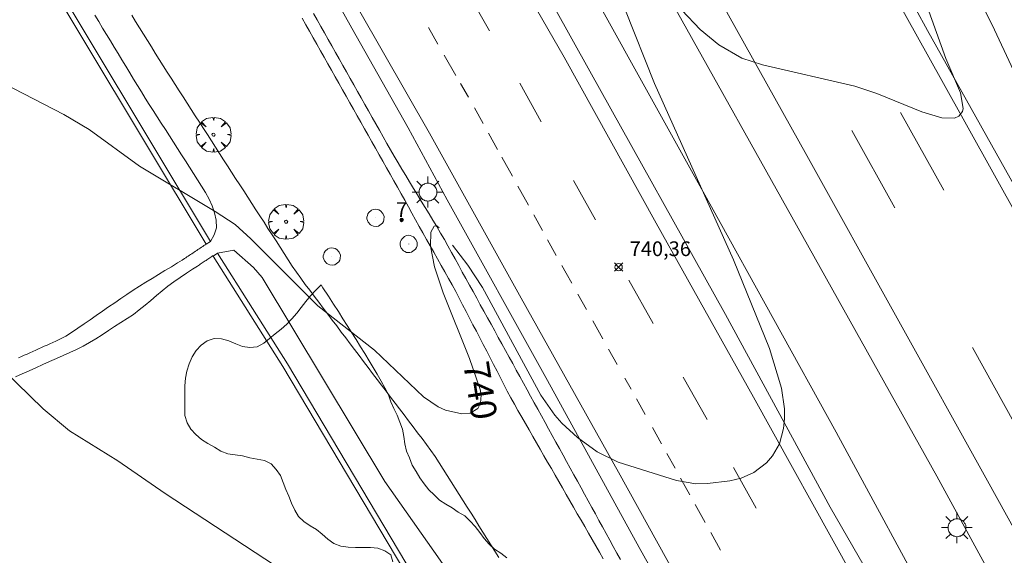
# Model space of a CAD drawing. Units: millimetres. Extents: x 424999 to 426000, y 4484497 to 4485000.
# Drawn here: x 425342 to 425409, y 4484876 to 4484913 of the extents above; entities that cross this region are included whole.
import ezdxf

# ---------------------------------------------------------------- set-up
doc = ezdxf.new("R2010")
doc.units = ezdxf.units.MM
doc.header["$MEASUREMENT"] = 0
doc.layers.get('0').update_dxf_attribs({"lineweight": 9})
for name, color, linetype, lineweight in [('1', 7, 'Continuous', 9), ('f022001p_portal', 7, 'Continuous', 9), ('f022001p_portal_texto', 7, 'Continuous', 9), ('f030026l_camino', 50, 'Continuous', 9), ('f031005l_quitamiedos', 7, 'QUITAMIEDOS', 9), ('f031026l_pinturavial', 253, 'Continuous', 9), ('f050002l_curvanivel_cgn', 23, 'Continuous', 9), ('f050002l_curvanivel_mae', 213, 'Continuous', 9), ('f050008p_puntocotaterreno', 7, 'Continuous', 9), ('f060140s_arboladourbano', 92, 'Continuous', 9), ('f061013p_arbol', 91, 'Continuous', 9), ('f070045l_muro_mur', 30, 'MURO2', 9), ('f070045l_muro_tap', 11, 'MURO2', 9), ('f070048l_alambrada', 7, 'ALAMBRADA_3', 9), ('f070058l_elementoconstruido_bordillo', 30, 'Continuous', 9), ('f081055p_farola', 7, 'Continuous', 9), ('f081065p_registro_circular', 7, 'Continuous', 9)]:
    doc.layers.add(name, color=color, linetype=linetype, lineweight=lineweight)
doc.styles.get("Standard").update_dxf_attribs({"font": 'arial.ttf'})
doc.styles.add('Style-s7210005_h', font='txt')
doc.linetypes.add('ALAMBRADA_3', pattern='A,6.1e-05,[1,alambrada_3.shx,S=1,R=0,X=0,Y=0],-6.119413', length=6.119474)
doc.linetypes.add('MURO2', pattern='A,3.1e-05,[1,muro2.shx,S=1,R=0,X=0,Y=0],-3.058844', length=3.058875)
doc.linetypes.add('QUITAMIEDOS', pattern='A,3.1e-05,[1,QUITAMIEDOS.SHX,S=1,R=0,X=0,Y=0],-3.060119', length=3.06015)

# ---------------------------------------------------------------- blocks, each defined once
blk = doc.blocks.new('punto_cota')
at = {"layer": 'f050008p_puntocotaterreno'}
for points in [[(0, 0), (-0.283, 0.283)], [(0, 0), (-0.283, -0.283)], [(0, 0), (0.283, 0.283)], [(0, 0), (0.283, -0.283)]]:
    blk.add_lwpolyline(points, dxfattribs=at)
blk.add_circle((0, 0), 0.25, dxfattribs=at)
blk = doc.blocks.new('arbol')
at = {"color": 0, "linetype": 'Continuous', "lineweight": 0, "flags": 128}
for points in [[(0.96, 0.012), (1.2, 0.036), (1.128, 0.468), (0.888, 0.804), (0.528, 0.528), (0.816, 0.876), (0.48, 1.104), (0.048, 1.176), (0.012, 0.96), (-0.048, 1.176), (-0.48, 1.104), (-0.816, 0.876), (-0.504, 0.528), (-0.864, 0.804), (-1.104, 0.468), (-1.188, 0.036), (-0.936, 0.012)], [(-0.936, 0.012), (-1.188, -0.048), (-1.104, -0.48), (-0.864, -0.804), (-0.504, -0.504), (-0.816, -0.876), (-0.48, -1.116)], [(-0.48, -1.116), (-0.048, -1.188), (0.012, -0.936), (0.048, -1.188), (0.48, -1.116), (0.816, -0.876), (0.528, -0.504), (0.888, -0.804), (1.128, -0.48), (1.2, -0.048), (0.96, 0.012)]]:
    blk.add_lwpolyline(points, dxfattribs=at)
at = {"color": 0, "linetype": 'Continuous', "lineweight": 0, "extrusion": (0, 0, -1)}
for start, end in [(180.0229, 7.59464), (7.22334, 180.0229)]:
    blk.add_arc((0, 0), 0.104, start, end, dxfattribs=at)
blk = doc.blocks.new('farola')
at = {"layer": '1'}
for points in [[(-0.75, 0.75, 0), (-0.42, 0.42, 0)], [(0, 1.05, 0), (0, 0.6, 0)], [(0.75, 0.75, 0), (0.43, 0.43, 0)], [(-1.05, 0, 0), (-0.59, 0, 0)], [(0.01, 0.61, 0), (0.09, 0.6, 0), (0.16, 0.58, 0), (0.24, 0.57, 0), (0.3, 0.52, 0), (0.37, 0.49, 0), (0.43, 0.43, 0), (0.48, 0.39, 0), (0.52, 0.31, 0), (0.57, 0.25, 0), (0.6, 0.18, 0), (0.61, 0.1, 0), (0.61, 0.03, 0), (0.61, -0.03, 0), (0.61, -0.11, 0), (0.6, -0.18, 0), (0.57, -0.26, 0), (0.52, -0.32, 0), (0.48, -0.39, 0), (0.43, -0.44, 0), (0.37, -0.5, 0), (0.3, -0.53, 0), (0.24, -0.57, 0), (0.16, -0.59, 0), (0.09, -0.6, 0), (0, -0.62, 0), (-0.06, -0.6, 0), (-0.14, -0.59, 0), (-0.21, -0.57, 0), (-0.27, -0.53, 0), (-0.35, -0.5, 0), (-0.41, -0.44, 0), (-0.45, -0.39, 0), (-0.5, -0.32, 0), (-0.54, -0.26, 0), (-0.57, -0.18, 0), (-0.59, -0.11, 0), (-0.59, -0.03, 0), (-0.59, 0.03, 0), (-0.59, 0.1, 0), (-0.57, 0.18, 0), (-0.54, 0.25, 0), (-0.5, 0.31, 0), (-0.45, 0.39, 0), (-0.41, 0.43, 0), (-0.35, 0.49, 0), (-0.27, 0.52, 0), (-0.21, 0.57, 0), (-0.14, 0.58, 0), (-0.06, 0.6, 0), (0.01, 0.61, 0)], [(1.05, 0, 0), (0.61, 0, 0)], [(-0.75, -0.74, 0), (-0.42, -0.41, 0)], [(0, -1.05, 0), (0, -0.62, 0)], [(0.75, -0.75, 0), (0.43, -0.44, 0)]]:
    blk.add_polyline3d(points, dxfattribs=at)
blk = doc.blocks.new('B129')
at = {"layer": 'f081065p_registro_circular'}
for points in [[(0, 0.591, 0), (0.102, 0.575, 0), (0.22, 0.543, 0), (0.331, 0.48, 0), (0.496, 0.307, 0), (0.575, 0.094, 0), (0.567, -0.134, 0), (0.528, -0.236, 0), (0.472, -0.346, 0), (0.291, -0.496, 0), (0.189, -0.559, 0), (0.071, -0.583, 0), (-0.142, -0.567, 0), (-0.26, -0.52, 0), (-0.354, -0.465, 0), (-0.512, -0.283, 0), (-0.559, -0.181, 0), (-0.583, -0.063, 0), (-0.583, 0.047, 0), (-0.559, 0.165, 0), (-0.52, 0.268, 0), (-0.449, 0.362, 0), (-0.276, 0.52, 0), (-0.157, 0.567, 0), (0, 0.591, 0)], [(0, 0.008, 0), (0, 0, 0), (0, 0.008, 0)]]:
    blk.add_polyline3d(points, dxfattribs=at)
blk = doc.blocks.new('portal_catastro')
at = {"layer": 'f022001p_portal'}
h = blk.add_hatch(color=256, dxfattribs=at)
h.dxf.hatch_style = 1
edge = h.paths.add_edge_path()
edge.add_arc((0, 0), 0.125, 0, 360)
blk.add_circle((0, 0), 0.125, dxfattribs=at)

msp = doc.modelspace()

# ---------------------------------------------------------------- linework, layer by layer
at = {"layer": 'f030026l_camino'}
for points in [[(425355.281, 4484897.765, 739.89), (425355.525, 4484898.217, 739.94), (425355.675, 4484898.7, 739.94), (425355.659, 4484899.205, 739.94), (425355.557, 4484899.704, 739.94), (425355.392, 4484900.188, 740.03), (425355.183, 4484900.654, 740.03), (425354.93, 4484901.093, 740.09), (425354.663, 4484901.526, 740.09), (425354.391, 4484901.954, 740.09), (425354.118, 4484902.383, 740.09), (425353.846, 4484902.81, 740.11), (425353.572, 4484903.239, 740.11), (425353.3, 4484903.665, 740.12), (425353.026, 4484904.094, 740.12), (425352.754, 4484904.521, 740.16), (425352.481, 4484904.95, 740.17), (425352.208, 4484905.377, 740.17), (425351.935, 4484905.806, 740.17), (425351.663, 4484906.232, 740.22), (425351.389, 4484906.661, 740.22), (425351.118, 4484907.087, 740.23), (425350.848, 4484907.514, 740.23), (425350.582, 4484907.942, 740.23), (425350.316, 4484908.375, 740.33), (425350.053, 4484908.809, 740.33), (425349.789, 4484909.244, 740.33), (425349.527, 4484909.677, 740.4), (425349.263, 4484910.112, 740.4), (425349.001, 4484910.545, 740.4), (425348.738, 4484910.98, 740.4), (425348.475, 4484911.413, 740.4), (425348.212, 4484911.848, 740.47), (425347.95, 4484912.281, 740.47), (425347.686, 4484912.716, 740.47), (425347.424, 4484913.149, 740.53)], [(425374.862, 4484876.277, 739.68), (425374.591, 4484876.71, 739.68), (425374.323, 4484877.136, 739.68), (425374.054, 4484877.564, 739.66), (425373.785, 4484877.993, 739.69), (425373.515, 4484878.423, 739.69), (425373.246, 4484878.852, 739.74), (425372.976, 4484879.282, 739.74), (425372.707, 4484879.71, 739.74), (425372.437, 4484880.141, 739.76), (425372.168, 4484880.569, 739.77), (425371.898, 4484881, 739.77), (425371.629, 4484881.427, 739.77), (425371.358, 4484881.858, 739.64), (425371.09, 4484882.286, 739.64), (425370.817, 4484882.714, 739.81), (425370.539, 4484883.142, 739.81), (425370.247, 4484883.556, 739.7), (425369.951, 4484883.959, 739.82), (425369.648, 4484884.358, 739.82), (425369.341, 4484884.764, 739.8), (425369.034, 4484885.17, 739.8), (425368.729, 4484885.573, 739.75), (425368.422, 4484885.979, 739.75), (425368.117, 4484886.381, 739.75), (425367.814, 4484886.782, 739.81), (425367.509, 4484887.185, 739.84), (425367.206, 4484887.585, 739.84), (425366.904, 4484887.984, 739.84), (425366.601, 4484888.384, 739.9), (425366.291, 4484888.794, 739.9), (425365.983, 4484889.201, 739.91), (425365.679, 4484889.602, 739.89), (425365.37, 4484890.011, 739.89), (425365.066, 4484890.412, 739.97), (425364.764, 4484890.811, 739.97), (425364.462, 4484891.21, 739.97), (425364.16, 4484891.61, 739.99), (425363.849, 4484892.02, 739.99), (425363.547, 4484892.42, 740.12), (425363.237, 4484892.829, 740.02), (425362.929, 4484893.236, 740.02), (425362.626, 4484893.637, 740.02), (425362.316, 4484894.046, 740.1), (425362.013, 4484894.446, 740.04), (425361.712, 4484894.848, 740.04), (425361.405, 4484895.261, 740.15), (425361.117, 4484895.672, 740.15), (425360.831, 4484896.098, 740.08), (425360.552, 4484896.527, 740.08), (425360.281, 4484896.948, 740.08), (425360.01, 4484897.368, 740.08), (425359.732, 4484897.8, 740.08), (425359.46, 4484898.22, 740.08), (425359.182, 4484898.652, 740.08), (425358.911, 4484899.072, 740.08), (425358.633, 4484899.503, 740.02), (425358.361, 4484899.924, 740.02), (425358.083, 4484900.355, 740.02), (425357.812, 4484900.776, 740.05), (425357.534, 4484901.207, 740.05), (425357.262, 4484901.628, 740.05), (425356.984, 4484902.059, 740.15), (425356.712, 4484902.482, 740.1), (425356.438, 4484902.906, 740.1), (425356.167, 4484903.326, 740.1), (425355.889, 4484903.758, 739.98), (425355.618, 4484904.178, 739.98), (425355.339, 4484904.609, 740.14), (425355.065, 4484905.034, 740.14), (425354.793, 4484905.456, 740.14), (425354.52, 4484905.88, 740.14), (425354.242, 4484906.311, 740.14), (425353.969, 4484906.734, 740.14), (425353.691, 4484907.164, 740.28), (425353.414, 4484907.594, 740.28), (425353.143, 4484908.015, 740.28), (425352.868, 4484908.44, 740.39), (425352.597, 4484908.861, 740.33), (425352.325, 4484909.285, 740.33), (425352.057, 4484909.708, 740.33), (425351.792, 4484910.134, 740.36), (425351.522, 4484910.57, 740.38), (425351.258, 4484910.996, 740.4), (425350.989, 4484911.432, 740.4), (425350.724, 4484911.859, 740.4), (425350.455, 4484912.294, 740.53), (425350.188, 4484912.725, 740.49), (425349.924, 4484913.152, 740.49)], [(425381.959, 4484876.191, 739.48), (425381.706, 4484876.63, 739.48), (425381.455, 4484877.067, 739.29), (425381.203, 4484877.505, 739.29), (425380.951, 4484877.942, 739.37), (425380.699, 4484878.38, 739.24), (425380.447, 4484878.817, 739.3), (425380.195, 4484879.255, 739.43), (425379.944, 4484879.693, 739.43), (425379.692, 4484880.13, 739.43), (425379.44, 4484880.568, 739.17), (425379.188, 4484881.005, 739.17), (425378.936, 4484881.443, 739.17), (425378.685, 4484881.88, 739.68), (425378.433, 4484882.319, 739.71), (425378.181, 4484882.755, 739.71), (425377.927, 4484883.197, 739.71), (425377.672, 4484883.641, 739.83), (425377.422, 4484884.076, 739.83), (425377.168, 4484884.516, 739.83), (425376.918, 4484884.951, 739.87), (425376.665, 4484885.391, 739.87), (425376.415, 4484885.825, 739.85), (425376.162, 4484886.264, 739.81), (425375.917, 4484886.699, 739.81), (425375.675, 4484887.145, 739.81), (425375.441, 4484887.595, 739.54), (425375.208, 4484888.045, 739.54), (425374.975, 4484888.496, 739.62), (425374.742, 4484888.946, 739.62), (425374.508, 4484889.397, 739.6), (425374.276, 4484889.846, 739.52), (425374.041, 4484890.301, 739.52), (425373.804, 4484890.758, 739.52), (425373.573, 4484891.205, 739.54), (425373.338, 4484891.658, 739.77), (425373.106, 4484892.106, 739.77), (425372.872, 4484892.559, 739.68), (425372.642, 4484893.003, 739.68), (425372.406, 4484893.459, 739.5), (425372.172, 4484893.909, 739.5), (425371.933, 4484894.362, 739.98), (425371.686, 4484894.81, 739.87), (425371.44, 4484895.254, 739.87), (425371.191, 4484895.699, 739.87), (425370.944, 4484896.142, 739.67), (425370.696, 4484896.586, 739.86), (425370.448, 4484897.03, 739.86), (425370.202, 4484897.47, 739.7), (425369.958, 4484897.907, 739.7), (425369.708, 4484898.353, 740.01), (425369.462, 4484898.794, 740.01), (425369.212, 4484899.241, 739.96), (425368.964, 4484899.686, 739.96), (425368.72, 4484900.123, 739.83), (425368.473, 4484900.565, 739.83), (425368.224, 4484901.008, 739.83), (425367.976, 4484901.448, 740.45), (425367.726, 4484901.892, 739.96), (425367.478, 4484902.332, 739.96), (425367.227, 4484902.776, 739.96), (425366.979, 4484903.216, 739.83), (425366.729, 4484903.661, 739.83), (425366.481, 4484904.1, 740.05), (425366.23, 4484904.545, 740.05), (425365.982, 4484904.984, 740.08), (425365.732, 4484905.429, 739.88), (425365.484, 4484905.868, 739.87), (425365.233, 4484906.313, 739.87), (425364.985, 4484906.752, 739.98), (425364.735, 4484907.197, 740.38), (425364.486, 4484907.636, 740.15), (425364.236, 4484908.081, 740.15), (425363.988, 4484908.52, 740.13), (425363.738, 4484908.964, 740.13), (425363.489, 4484909.404, 739.94), (425363.239, 4484909.848, 739.94), (425362.991, 4484910.288, 739.94), (425362.741, 4484910.732, 740.36), (425362.492, 4484911.172, 740.24), (425362.242, 4484911.616, 740.24), (425361.994, 4484912.056, 739.99), (425361.744, 4484912.499, 739.99), (425361.495, 4484912.94, 740.39)], [(425362.277, 4484913.271, 739.99), (425362.523, 4484912.831, 739.99), (425362.771, 4484912.391, 739.99), (425363.021, 4484911.948, 740.24), (425363.27, 4484911.508, 740.26), (425363.52, 4484911.065, 740.26), (425363.769, 4484910.624, 740.1), (425364.019, 4484910.182, 740.1), (425364.268, 4484909.741, 739.94), (425364.517, 4484909.298, 739.98), (425364.766, 4484908.857, 739.98), (425365.016, 4484908.415, 740.38), (425365.265, 4484907.974, 740.38), (425365.515, 4484907.532, 739.98), (425365.764, 4484907.091, 740.04), (425366.013, 4484906.649, 740.04), (425366.263, 4484906.207, 739.88), (425366.512, 4484905.766, 740.16), (425366.762, 4484905.324, 740.16), (425367.011, 4484904.883, 739.83), (425367.262, 4484904.439, 739.83), (425367.513, 4484903.994, 739.83), (425367.763, 4484903.556, 739.83), (425368.02, 4484903.115, 740.4), (425368.281, 4484902.682, 740.4), (425368.544, 4484902.246, 740.04), (425368.806, 4484901.813, 740.04), (425369.069, 4484901.378, 740), (425369.331, 4484900.945, 739.83), (425369.595, 4484900.51, 739.74), (425369.857, 4484900.077, 739.74), (425370.12, 4484899.642, 739.91), (425370.382, 4484899.209, 739.91), (425370.645, 4484898.774, 739.91), (425370.904, 4484898.341, 739.7), (425371.163, 4484897.902, 739.84), (425371.406, 4484897.465, 739.84), (425371.649, 4484897.026, 739.67), (425371.894, 4484896.58, 739.67), (425372.139, 4484896.136, 740.17), (425372.383, 4484895.69, 739.84), (425372.628, 4484895.245, 739.84), (425372.872, 4484894.801, 739.84), (425373.117, 4484894.355, 739.5), (425373.361, 4484893.911, 739.5), (425373.606, 4484893.466, 739.5), (425373.85, 4484893.022, 739.65), (425374.094, 4484892.576, 739.65), (425374.338, 4484892.132, 739.65), (425374.583, 4484891.687, 739.54), (425374.827, 4484891.243, 739.46), (425375.072, 4484890.797, 739.46), (425375.315, 4484890.354, 739.93), (425375.56, 4484889.908, 739.93), (425375.804, 4484889.465, 739.64), (425376.049, 4484889.019, 739.64), (425376.292, 4484888.576, 739.65), (425376.537, 4484888.131, 739.54), (425376.781, 4484887.688, 739.54), (425377.026, 4484887.242, 740.01), (425377.269, 4484886.799, 739.96), (425377.514, 4484886.353, 739.96), (425377.757, 4484885.91, 739.96), (425378.002, 4484885.465, 739.92), (425378.246, 4484885.021, 739.92), (425378.492, 4484884.573, 739.94), (425378.736, 4484884.13, 739.91), (425378.98, 4484883.685, 739.91), (425379.224, 4484883.241, 739.88), (425379.469, 4484882.795, 739.75), (425379.712, 4484882.352, 739.75), (425379.957, 4484881.907, 739.75), (425380.201, 4484881.464, 739.17), (425380.446, 4484881.018, 739.85), (425380.689, 4484880.575, 739.59), (425380.934, 4484880.129, 739.59), (425381.177, 4484879.687, 739.44), (425381.422, 4484879.241, 739.3), (425381.665, 4484878.798, 739.24), (425381.91, 4484878.353, 739.24), (425382.153, 4484877.91, 739.37), (425382.398, 4484877.465, 739.29), (425382.641, 4484877.022, 739.66), (425382.886, 4484876.577, 739.66), (425383.129, 4484876.134, 739.31)], [(425342.233, 4484889.849, 739.01), (425342.43, 4484889.938, 739.01), (425342.622, 4484890.025, 739.01), (425342.815, 4484890.111, 739.08), (425343.01, 4484890.199, 739.08), (425343.206, 4484890.288, 739.08), (425343.399, 4484890.375, 739.08), (425343.596, 4484890.463, 739.08), (425343.789, 4484890.55, 739.08), (425343.982, 4484890.637, 739.08), (425344.176, 4484890.725, 739.08), (425344.369, 4484890.812, 739.21), (425344.567, 4484890.901, 739.21), (425344.76, 4484890.988, 739.21), (425344.957, 4484891.077, 739.21), (425345.179, 4484891.184, 739.23), (425345.441, 4484891.323, 739.23), (425345.844, 4484891.586, 739.23), (425346.267, 4484891.872, 739.28), (425346.684, 4484892.16, 739.28), (425347.1, 4484892.448, 739.3), (425347.519, 4484892.737, 739.3), (425347.935, 4484893.025, 739.3), (425348.355, 4484893.315, 739.32), (425348.771, 4484893.602, 739.43), (425349.184, 4484893.886, 739.43), (425349.601, 4484894.17, 739.45), (425350.027, 4484894.45, 739.54), (425350.452, 4484894.72, 739.54), (425350.888, 4484894.988, 739.54), (425351.317, 4484895.252, 739.61), (425351.753, 4484895.519, 739.61), (425352.182, 4484895.782, 739.65), (425352.617, 4484896.049, 739.65), (425353.044, 4484896.311, 739.65), (425353.347, 4484896.5, 739.82), (425353.512, 4484896.605, 739.82), (425353.594, 4484896.66, 739.82), (425353.677, 4484896.715, 739.82), (425353.759, 4484896.77, 739.82), (425353.842, 4484896.825, 739.82), (425353.924, 4484896.88, 739.82), (425354.007, 4484896.935, 739.82), (425354.09, 4484896.991, 739.82), (425354.173, 4484897.046, 739.82), (425354.256, 4484897.102, 739.89), (425354.338, 4484897.157, 739.89), (425354.421, 4484897.212, 739.89), (425354.503, 4484897.267, 739.89), (425354.585, 4484897.322, 739.89), (425354.668, 4484897.377, 739.89), (425354.751, 4484897.432, 739.89), (425354.833, 4484897.487, 739.89), (425354.916, 4484897.542, 739.89), (425354.981, 4484897.585, 739.89)], [(425355.751, 4484896.965, 739.92), (425356.867, 4484897.176, 739.93), (425358.19, 4484895.986, 739.93), (425358.785, 4484895.325, 739.95), (425367.12, 4484881.436, 739.67), (425376.843, 4484867.614, 739.29), (425382.466, 4484859.533, 739.03), (425382.609, 4484859.05, 739.03), (425382.664, 4484858.408, 738.99), (425384.119, 4484854.507, 738.9), (425386.963, 4484848.554, 738.76), (425389.808, 4484843.462, 738.64), (425394.173, 4484836.915, 738.55), (425399.108, 4484831.022, 738.43), (425403.209, 4484824.74, 737.96), (425403.672, 4484824.144, 737.95), (425405.855, 4484819.118, 737.84), (425407.004, 4484814.577, 737.47)], [(425342.022, 4484888.568, 738.97), (425342.479, 4484888.771, 738.97), (425342.949, 4484888.98, 739.07), (425343.406, 4484889.183, 739.07), (425343.876, 4484889.392, 739.07), (425344.333, 4484889.595, 739.08), (425344.803, 4484889.804, 739.08), (425345.261, 4484890.008, 739.15), (425345.722, 4484890.212, 739.15), (425346.178, 4484890.42, 739.15), (425346.628, 4484890.638, 739.24), (425347.064, 4484890.891, 739.25), (425347.488, 4484891.156, 739.25), (425347.91, 4484891.429, 739.25), (425348.342, 4484891.708, 739.32), (425348.762, 4484891.98, 739.32), (425349.188, 4484892.256, 739.32), (425349.61, 4484892.53, 739.32), (425350.04, 4484892.808, 739.48), (425350.44, 4484893.112, 739.48), (425350.827, 4484893.429, 739.48), (425351.211, 4484893.753, 739.5), (425351.602, 4484894.084, 739.54), (425351.989, 4484894.406, 739.54), (425352.386, 4484894.727, 739.68), (425352.794, 4484895.023, 739.68), (425353.217, 4484895.316, 739.79), (425353.641, 4484895.6, 739.79), (425354.05, 4484895.874, 739.79), (425354.273, 4484896.022, 739.85), (425354.386, 4484896.097, 739.85), (425354.455, 4484896.143, 739.85), (425354.52, 4484896.185, 739.85), (425354.585, 4484896.228, 739.85), (425354.648, 4484896.27, 739.85), (425354.713, 4484896.313, 739.85), (425354.777, 4484896.355, 739.85), (425354.842, 4484896.398, 739.85), (425354.906, 4484896.44, 739.85), (425354.971, 4484896.483, 739.85), (425355.034, 4484896.526, 739.85), (425355.099, 4484896.569, 739.85), (425355.163, 4484896.611, 739.92), (425355.228, 4484896.654, 739.92), (425355.292, 4484896.696, 739.92), (425355.357, 4484896.739, 739.92), (425355.421, 4484896.781, 739.92), (425355.445, 4484896.797, 739.92)]]:
    msp.add_polyline3d(points, dxfattribs=at)
at = {"layer": 'f031005l_quitamiedos'}
for points in [[(425471.254, 4484763.14, 736.751), (425453.985, 4484793.459, 737.363), (425436.735, 4484823.583, 738.11), (425423.057, 4484848.452, 738.691), (425413.18, 4484866.107, 739.033), (425404.618, 4484881.804, 739.564), (425395.516, 4484898.102, 739.717), (425386.567, 4484914.114, 740.194), (425379.098, 4484927.526, 740.509), (425370.046, 4484943.743, 740.756), (425361.148, 4484959.613, 740.972), (425354.638, 4484971.107, 741.184), (425344.25, 4484989.252, 741.409), (425338.273, 4485000, 741.558)], [(425447.558, 4484758.783, 735.909), (425439.779, 4484773.827, 736.485), (425432.416, 4484787.814, 737.065), (425431.977, 4484788.66, 737.091), (425431.182, 4484790.189, 737.138), (425426.595, 4484799.021, 737.407), (425420.639, 4484810.522, 737.781), (425416.795, 4484817.973, 738.028), (425412.714, 4484825.891, 738.343), (425404.624, 4484840.26, 738.802), (425398.88, 4484850.774, 739.212), (425391.087, 4484865.022, 739.648), (425384.393, 4484876.956, 739.963), (425378.163, 4484888.302, 740.346), (425371.354, 4484900.601, 740.616), (425368.705, 4484905.493, 740.791), (425364.877, 4484912.271, 740.868), (425359.74, 4484921.52, 741.075), (425352.221, 4484934.737, 741.372), (425347.792, 4484942.733, 741.52), (425342.152, 4484953.065, 741.619)]]:
    msp.add_polyline3d(points, dxfattribs=at)
at = {"layer": 'f031026l_pinturavial'}
for p, q in [((425372.575, 4484914.996, 740.593), (425374.237, 4484912.095, 740.593)), ((425370.078, 4484912.315, 740.593), (425370.722, 4484911.19, 740.593)), ((425371.16, 4484910.424, 740.593), (425371.944, 4484909.056, 740.593)), ((425372.252, 4484908.518, 740.593), (425372.795, 4484907.569, 740.593)), ((425376.283, 4484908.52, 740.592), (425377.738, 4484905.894, 740.529)), ((425373.203, 4484906.857, 740.593), (425373.79, 4484905.797, 740.568)), ((425402.16, 4484906.543, 739.749), (425405.098, 4484901.255, 739.677)), ((425374.154, 4484905.14, 740.552), (425374.769, 4484904.03, 740.525)), ((425398.846, 4484905.301, 739.755), (425401.755, 4484900.064, 739.684)), ((425375.062, 4484903.501, 740.512), (425375.783, 4484902.201, 740.481)), ((425376.16, 4484901.52, 740.465), (425376.868, 4484900.242, 740.434)), ((425379.945, 4484901.911, 740.433), (425381.426, 4484899.236, 740.369)), ((425377.232, 4484899.585, 740.418), (425377.832, 4484898.502, 740.392)), ((425378.181, 4484897.872, 740.377), (425378.767, 4484896.814, 740.352)), ((425383.706, 4484895.14, 740.257), (425385.354, 4484892.192, 740.167)), ((425380.228, 4484894.19, 740.28), (425380.809, 4484893.149, 740.248)), ((425381.239, 4484892.381, 740.225), (425381.928, 4484891.147, 740.187)), ((425382.317, 4484890.452, 740.166), (425382.903, 4484889.404, 740.134)), ((425407.038, 4484890.556, 739.555), (425409.973, 4484885.274, 739.483)), ((425383.428, 4484888.464, 740.105), (425383.843, 4484887.721, 740.083)), ((425387.397, 4484888.537, 740.056), (425389.008, 4484885.653, 739.968)), ((425384.212, 4484887.06, 740.063), (425384.811, 4484885.99, 740.03)), ((425385.303, 4484885.109, 740.003), (425385.913, 4484884.017, 739.97)), ((425386.283, 4484883.352, 739.95), (425386.839, 4484882.348, 739.92)), ((425390.817, 4484882.388, 739.871), (425392.343, 4484879.633, 739.788)), ((425387.214, 4484881.67, 739.9), (425387.844, 4484880.533, 739.866)), ((425388.211, 4484879.87, 739.846), (425388.878, 4484878.665, 739.81)), ((425389.259, 4484877.977, 739.79), (425389.921, 4484876.782, 739.754))]:
    msp.add_line(p, q, dxfattribs=at)
for points in [[(425391.069, 4484933.664, 740.055), (425404.963, 4484908.705, 739.755), (425417.253, 4484886.584, 739.455), (425428.968, 4484865.365, 738.675), (425441.109, 4484843.594, 738.315), (425452.347, 4484823.131, 737.595), (425457.312, 4484814.377, 737.7)], [(425381.895, 4484928.558, 740.055), (425395.786, 4484903.601, 739.755), (425408.068, 4484881.497, 739.455), (425419.786, 4484860.271, 738.675), (425420.325, 4484859.305, 738.659)], [(425374.533, 4484918.622, 740.593), (425379.302, 4484910.293, 740.593), (425385.549, 4484899.017, 740.323), (425392.161, 4484887.187, 739.963), (425398.844, 4484875.118, 739.603), (425403.946, 4484866.027, 739.333), (425410.209, 4484854.719, 738.883), (425415.74, 4484844.677, 738.523), (425417.826, 4484840.817, 738.395)], [(425365.421, 4484913.404, 740.593), (425370.153, 4484905.14, 740.593), (425376.374, 4484893.911, 740.323), (425382.985, 4484882.082, 739.963), (425389.673, 4484870.005, 739.603), (425394.775, 4484860.914, 739.333), (425401.018, 4484849.642, 738.883), (425406.522, 4484839.648, 738.523), (425412.364, 4484828.837, 738.163), (425417.305, 4484819.615, 737.893), (425421.834, 4484811.058, 737.533), (425425.006, 4484804.981, 737.353), (425426.719, 4484801.811, 737.209)], [(425379.143, 4484896.135, 740.336), (425379.432, 4484895.613, 740.323), (425379.815, 4484894.929, 740.302)]]:
    msp.add_polyline3d(points, dxfattribs=at)
at = {"layer": 'f050002l_curvanivel_cgn'}
for points in [[(425410.799, 4484907.31, 739), (425408.528, 4484912.152, 739), (425402.393, 4484924.683, 739)], [(425340.235, 4484889.942, 739), (425343.905, 4484886.375, 739), (425345.691, 4484884.893, 739), (425348.98, 4484882.84, 739), (425352.201, 4484880.633, 739), (425361.007, 4484874.853, 739)]]:
    msp.add_polyline3d(points, dxfattribs=at)
at = {"layer": 'f050002l_curvanivel_mae'}
for points in [[(425371.711, 4484897.508, 740), (425372.763, 4484896.158, 740), (425373.752, 4484894.645, 740), (425377.717, 4484887.323, 740), (425378.671, 4484885.95, 740), (425379.146, 4484885.405, 740), (425380.198, 4484884.431, 740), (425381.547, 4484883.464, 740), (425382.976, 4484882.755, 740), (425386.925, 4484881.509, 740), (425388.248, 4484881.289, 740), (425389.034, 4484881.304, 740), (425390.562, 4484881.495, 740), (425391.329, 4484881.674, 740), (425392.197, 4484882.061, 740), (425393.04, 4484882.706, 740), (425393.465, 4484883.186, 740), (425393.926, 4484884.006, 740), (425394.205, 4484885.048, 740), (425394.268, 4484885.708, 740), (425394.265, 4484886.388, 740), (425394.074, 4484887.786, 740), (425393.26, 4484890.479, 740), (425390.801, 4484896.522, 740), (425385.428, 4484908.51, 740), (425383.425, 4484913.591, 740)], [(425387.306, 4484913.488, 740), (425388.547, 4484912.179, 740), (425389.805, 4484911.141, 740), (425391.378, 4484910.233, 740), (425392.783, 4484909.773, 740), (425399.055, 4484908.323, 740), (425400.537, 4484907.831, 740), (425403.608, 4484906.573, 740), (425404.964, 4484906.164, 740), (425405.818, 4484906.158, 740), (425406.125, 4484906.293, 740), (425406.354, 4484906.606, 740), (425406.402, 4484906.818, 740), (425406.233, 4484907.881, 740), (425405.232, 4484910.197, 740), (425403.961, 4484913.752, 740)], [(425341.183, 4484908.529, 740), (425345.312, 4484906.402, 740), (425347.032, 4484905.375, 740), (425350.459, 4484902.881, 740), (425355.585, 4484899.803, 740), (425356.945, 4484898.912, 740), (425358.022, 4484897.953, 740), (425362.563, 4484893.401, 740), (425366.427, 4484890.376, 740), (425369.739, 4484887.204, 740), (425370.752, 4484886.526, 740), (425371.231, 4484886.298, 740), (425372.345, 4484886.035, 740), (425372.908, 4484886.093, 740), (425373.426, 4484886.418, 740), (425373.614, 4484886.775, 740), (425373.659, 4484887.326, 740), (425373.6, 4484887.703, 740), (425372.871, 4484889.81, 740), (425371.072, 4484894.265, 740), (425370.493, 4484896.034, 740), (425370.223, 4484897.442, 740), (425370.254, 4484898.394, 740), (425370.479, 4484898.813, 740), (425370.651, 4484898.829, 740), (425370.813, 4484898.694, 740)]]:
    msp.add_polyline3d(points, dxfattribs=at)
at = {"layer": 'f060140s_arboladourbano'}
msp.add_polyline3d([(425375.404, 4484876.256, 3.61), (425375, 4484876.563, 3.61), (425374.58, 4484876.846, 3.61), (425374.21, 4484877.194, 3.61), (425373.871, 4484877.575, 3.61), (425373.566, 4484877.983, 3.61), (425373.253, 4484878.379, 3.61), (425372.905, 4484878.743, 3.61), (425372.545, 4484879.11, 3.61), (425372.111, 4484879.365, 3.61), (425371.683, 4484879.648, 3.61), (425371.252, 4484879.907, 3.61), (425370.834, 4484880.183, 3.61), (425370.466, 4484880.532, 3.61), (425370.107, 4484880.887, 3.61), (425369.802, 4484881.288, 3.61), (425369.505, 4484881.696, 3.61), (425369.246, 4484882.134, 3.61), (425368.976, 4484882.564, 3.61), (425368.794, 4484883.043, 3.61), (425368.6, 4484883.511, 3.61), (425368.476, 4484883.999, 3.61), (425368.412, 4484884.498, 3.61), (425368.329, 4484885.001, 3.61), (425368.129, 4484885.474, 3.61), (425367.958, 4484885.949, 3.61), (425367.728, 4484886.402, 3.61), (425367.528, 4484886.863, 3.61), (425367.358, 4484887.334, 3.61), (425367.125, 4484887.809, 3.61), (425366.871, 4484888.276, 3.61), (425366.609, 4484888.734, 3.61), (425366.333, 4484889.202, 3.61), (425366.063, 4484889.651, 3.61), (425365.754, 4484890.157, 3.61), (425365.476, 4484890.605, 3.61), (425365.17, 4484891.095, 3.61), (425364.835, 4484891.628, 3.61), (425364.562, 4484892.058, 3.61), (425364.272, 4484892.514, 3.61), (425363.963, 4484892.996, 3.61), (425363.635, 4484893.507, 3.61), (425363.286, 4484894.047, 3.61), (425362.917, 4484894.616, 3.61), (425362.789, 4484894.813, 3.61), (425362.43, 4484894.45, 3.61), (425362.074, 4484894.081, 3.61), (425361.747, 4484893.684, 3.61), (425361.442, 4484893.279, 3.61), (425361.131, 4484892.887, 3.61), (425360.812, 4484892.5, 3.61), (425360.454, 4484892.149, 3.61), (425360.078, 4484891.807, 3.61), (425359.674, 4484891.495, 3.61), (425359.279, 4484891.175, 3.61), (425358.904, 4484890.843, 3.61), (425358.457, 4484890.604, 3.61), (425357.954, 4484890.553, 3.61), (425357.452, 4484890.626, 3.61), (425356.986, 4484890.817, 3.61), (425356.519, 4484891.003, 3.61), (425356.033, 4484891.135, 3.61), (425355.532, 4484891.163, 3.61), (425355.05, 4484891.01, 3.61), (425354.632, 4484890.721, 3.61), (425354.295, 4484890.348, 3.61), (425354.022, 4484889.915, 3.61), (425353.833, 4484889.443, 3.61), (425353.665, 4484888.958, 3.61), (425353.567, 4484888.46, 3.61), (425353.539, 4484887.949, 3.61), (425353.535, 4484887.448, 3.61), (425353.534, 4484886.938, 3.61), (425353.534, 4484886.437, 3.61), (425353.534, 4484885.926, 3.61), (425353.683, 4484885.441, 3.61), (425353.948, 4484885.01, 3.61), (425354.289, 4484884.633, 3.61), (425354.668, 4484884.297, 3.61), (425355.102, 4484884.028, 3.61), (425355.549, 4484883.778, 3.61), (425355.984, 4484883.516, 3.61), (425356.452, 4484883.318, 3.61), (425356.957, 4484883.251, 3.61), (425357.452, 4484883.179, 3.61), (425357.943, 4484883.056, 3.61), (425358.441, 4484882.953, 3.61), (425358.946, 4484882.87, 3.61), (425359.406, 4484882.649, 3.61), (425359.726, 4484882.256, 3.61), (425360.031, 4484881.843, 3.61), (425360.218, 4484881.371, 3.61), (425360.397, 4484880.903, 3.61), (425360.606, 4484880.442, 3.61), (425360.78, 4484879.962, 3.61), (425360.999, 4484879.501, 3.61), (425361.253, 4484879.071, 3.61), (425361.619, 4484878.728, 3.61), (425362.037, 4484878.44, 3.61), (425362.466, 4484878.171, 3.61), (425362.873, 4484877.86, 3.61), (425363.252, 4484877.524, 3.61), (425363.651, 4484877.22, 3.61), (425364.126, 4484877.043, 3.61), (425364.627, 4484876.969, 3.61), (425365.133, 4484876.968, 3.61), (425365.639, 4484876.968, 3.61), (425366.144, 4484876.955, 3.61), (425366.646, 4484876.92, 3.61), (425367.109, 4484876.727, 3.61), (425367.53, 4484876.457, 3.61), (425367.671, 4484875.972, 3.61)], dxfattribs=at)
at = {"layer": 'f070045l_muro_mur'}
for points in [[(425294.057, 4485000, 742.33), (425296.121, 4484996.326, 742.357), (425298.061, 4484993.176, 742.092), (425302.011, 4484986.396, 741.905), (425306.931, 4484978.386, 741.905), (425312.141, 4484969.646, 741.716), (425313.091, 4484968.076, 741.716), (425326.071, 4484946.426, 741.046), (425355.281, 4484897.765, 740.174), (425354.981, 4484897.585, 740.174), (425325.771, 4484946.246, 741.046), (425312.791, 4484967.896, 741.716), (425311.841, 4484969.476, 741.716), (425306.641, 4484978.206, 741.905), (425301.711, 4484986.226, 741.905), (425297.761, 4484993.006, 742.092), (425295.821, 4484996.156, 742.357), (425293.661, 4485000, 742.328)], [(425405.6, 4484813.775, 737.413), (425391.17, 4484837.835, 738.917), (425360.501, 4484889.445, 740.378), (425355.751, 4484896.965, 739.777), (425355.451, 4484896.775, 739.777), (425360.201, 4484889.265, 740.378), (425390.87, 4484837.655, 738.917), (425405.3, 4484813.595, 737.413), (425405.6, 4484813.775, 737.413)]]:
    msp.add_polyline3d(points, dxfattribs=at)
at = {"layer": 'f070045l_muro_tap'}
msp.add_polyline3d([(425355.226, 4485000, 741.803), (425362.976, 4484986.069, 741.661), (425374.939, 4484964.689, 741.256), (425385.684, 4484944.983, 740.846), (425396.067, 4484926.63, 740.608), (425403.992, 4484912.101, 740.279), (425411.309, 4484899.038, 739.924), (425421.213, 4484880.867, 739.64), (425429.328, 4484866.225, 739.334), (425440.452, 4484846.235, 738.799), (425451.341, 4484826.545, 738.209), (425460.707, 4484809.883, 737.921), (425468.177, 4484796.071, 737.444), (425477.187, 4484780.228, 737.125), (425488.843, 4484759.19, 736.432)], dxfattribs=at)
at = {"layer": 'f070048l_alambrada'}
msp.add_polyline3d([(425460.39, 4484769.724, 736.595), (425452.64, 4484783.604, 736.636), (425447.81, 4484792.714, 737.287), (425442.34, 4484803.054, 737.273), (425434.35, 4484817.614, 737.912), (425425.67, 4484833.734, 738.427), (425415.34, 4484852.525, 739.093), (425404.871, 4484871.705, 739.751), (425397.781, 4484884.795, 739.813), (425389.321, 4484900.115, 740.215), (425377.391, 4484921.605, 740.46), (425371.631, 4484932.095, 741.092), (425352.221, 4484966.776, 741.676), (425346.261, 4484977.696, 741.83), (425339.661, 4484989.286, 741.713), (425333.679, 4485000, 741.925)], dxfattribs=at)
at = {"layer": 'f070058l_elementoconstruido_bordillo'}
for points in [[(425471.254, 4484763.14, 736.47), (425453.985, 4484793.459, 736.86), (425436.735, 4484823.583, 737.75), (425423.057, 4484848.452, 738.61), (425413.18, 4484866.107, 738.93), (425404.618, 4484881.804, 739.47), (425395.516, 4484898.102, 739.7), (425386.567, 4484914.114, 739.95), (425379.098, 4484927.526, 740.31), (425370.046, 4484943.743, 740.5), (425361.148, 4484959.613, 740.75), (425354.638, 4484971.107, 740.99), (425344.25, 4484989.252, 741.17), (425338.273, 4485000, 741.429)], [(425340.735, 4484981.351, 741.76), (425350.519, 4484963.972, 741.65), (425362.366, 4484942.81, 741.34), (425372.363, 4484924.968, 741.05), (425381.039, 4484909.346, 740.7), (425390.253, 4484892.79, 740.26), (425397.362, 4484879.706, 739.89), (425406.616, 4484863.658, 739.3), (425415.461, 4484847.607, 738.73), (425422.142, 4484835.602, 738.41), (425429.012, 4484823.334, 737.92), (425437.196, 4484808.525, 737.42), (425445.231, 4484794.334, 736.87), (425453.615, 4484779.25, 736.38), (425461.889, 4484764.2, 735.82)], [(425342.152, 4484953.065, 741.19), (425347.792, 4484942.733, 741.28), (425352.221, 4484934.737, 741.28), (425359.74, 4484921.52, 740.94), (425364.877, 4484912.271, 740.77), (425368.705, 4484905.493, 740.68), (425371.354, 4484900.601, 740.25), (425378.163, 4484888.302, 740.23), (425384.393, 4484876.956, 739.9), (425391.087, 4484865.022, 739.52), (425398.88, 4484850.774, 739), (425404.624, 4484840.26, 738.64), (425412.714, 4484825.891, 738.18), (425416.795, 4484817.973, 737.84), (425420.639, 4484810.522, 737.61), (425426.595, 4484799.021, 737.24), (425431.182, 4484790.189, 736.96), (425431.977, 4484788.66, 736.91), (425432.416, 4484787.814, 736.89), (425439.779, 4484773.827, 736.35), (425447.558, 4484758.783, 735.88)]]:
    msp.add_polyline3d(points, dxfattribs=at)

# ---------------------------------------------------------------- block references
at = {"layer": 'f022001p_portal'}
msp.add_blockref('portal_catastro', (425368.262, 4484899.234), dxfattribs=at)
at = {"layer": 'f050008p_puntocotaterreno'}
msp.add_blockref('punto_cota', (425383.002, 4484896.022, 740.359), dxfattribs=at)
at = {"layer": 'f061013p_arbol'}
for p in [(425355.48, 4484905.028, 740.174), (425360.415, 4484899.104, 740.69)]:
    msp.add_blockref('arbol', p, dxfattribs=at)
at = {"layer": 'f081055p_farola'}
for p in [(425370.033, 4484901.124, 740.687), (425405.981, 4484878.307, 739.813)]:
    msp.add_blockref('farola', p, dxfattribs=at)
at = {"layer": 'f081065p_registro_circular'}
for p in [(425366.49, 4484899.367, 739.796), (425368.739, 4484897.594, 739.796), (425363.524, 4484896.735, 739.771)]:
    msp.add_blockref('B129', p, dxfattribs=at)

# ---------------------------------------------------------------- texts
at = {"layer": 'f022001p_portal_texto', "insert": (425368.262, 4484899.434), "char_height": 1, "width": 1, "attachment_point": 8}
msp.add_mtext('{\\fTrebuchet MS|b0|i0;7}', dxfattribs=at)
at = {"layer": 'f050002l_curvanivel_mae', "insert": (425373.61, 4484887.637, 740), "char_height": 1.75, "width": 5.25, "attachment_point": 5, "rotation": 278.92766}
msp.add_mtext('{\\fRoman|b1|i0;740}', dxfattribs=at)
at = {"layer": 'f050008p_puntocotaterreno', "style": 'Style-s7210005_h'}
msp.add_text('740,36', height=1, dxfattribs=at).set_placement((425383.752, 4484896.772, 740.359))

doc.saveas('drawing.dxf')
